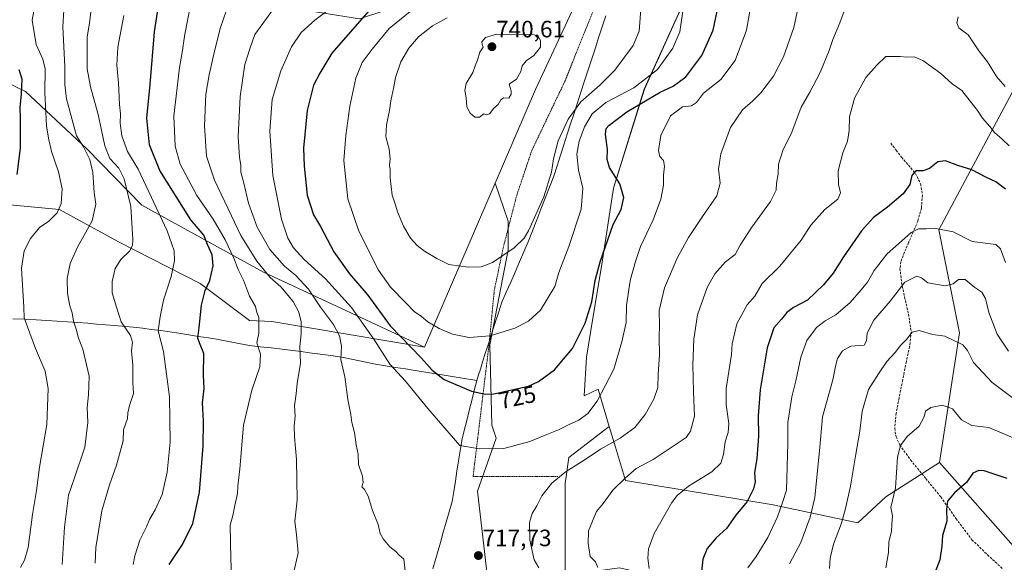
# Model space of a CAD drawing. Units: metres. Extents: x 617281 to 620727, y 4752568 to 4754940.
# Drawn here: x 619873 to 620290, y 4753233 to 4753462 of the extents above; entities that cross this region are included whole.
import ezdxf
from ezdxf.enums import TextEntityAlignment as Align

# ---------------------------------------------------------------- set-up
doc = ezdxf.new("R2010")
doc.units = ezdxf.units.M
doc.header["$MEASUREMENT"] = 0
doc.linetypes.add('TRAZOS', pattern=[0.75, 0.5, -0.25])
doc.linetypes.add('TRAZOSX2', pattern=[1.5, 1, -0.5])
for name, color, linetype, lineweight in [('Alambrada', 19, 'TRAZOS', 0), ('Arbolado forestal CxS', 92, 'Continuous', 0), ('Carátula', 7, 'Continuous', 5), ('Cortafuegos CxS', 92, 'Continuous', 0), ('Curva de nivel maestra', 36, 'Continuous', 30), ('Curva de nivel normal', 36, 'Continuous', 0), ('Entidad de ámbito territorial', 19, 'Continuous', 0), ('Entidad de ámbito territorial CxS', 92, 'Continuous', 0), ('Pastizal CxS', 92, 'Continuous', 0), ('Punto de cota en terreno', 7, 'Continuous', 0), ('Rótulo de curva de nivel directora', 19, 'Continuous', 0), ('Rótulo de punto de cota en terreno', 19, 'Continuous', 0), ('Senda', 19, 'TRAZOSX2', 0)]:
    doc.layers.add(name, color=color, linetype=linetype, lineweight=lineweight)
doc.styles.add('Arial', font='txt', dxfattribs={"height": 0.2})

# ---------------------------------------------------------------- blocks, each defined once
blk = doc.blocks.new('*U150')
at = {"layer": 'Arbolado forestal CxS', "color": 92, "linetype": 'Continuous', "lineweight": 0}
blk.add_polyline3d([(620292.8427, 4753431.6817, 709.6172), (620261.7773, 4753373.6631, 693.9159), (620270.5853, 4753330.2243, 685.6049), (620262.0749, 4753275.4145, 676.4405), (620239.4657, 4753261.0105, 680.0946), (620227.5963, 4753249.9871, 682.4235), (620191.8647, 4753257.5815, 694.9445), (620129.3921, 4753267.8531, 708.8221), (620125.1697, 4753281.9779, 712.3127), (620122.5931, 4753290.5983, 715.629), (620117.8691, 4753306.4021, 719.5738), (620111.9583, 4753303.5659, 720.4842), (620113.0141, 4753319.9241, 722.4583), (620115.6275, 4753336.4727, 723.4755), (620119.1119, 4753357.3759, 723.4666), (620124.3385, 4753391.3437, 725.3942), (620137.4041, 4753433.1501, 725.1907), (620158.3085, 4753479.3115, 727.8285)], dxfattribs=at)
blk = doc.blocks.new('*U166')
at = {"layer": 'Curva de nivel normal', "color": 36, "linetype": 'Continuous', "lineweight": 0}
for points in [[(619891.35, 4753232.34, 685), (619892.44, 4753248.12, 685), (619894.04, 4753261.68, 685), (619896.68, 4753269.01, 685), (619900.96, 4753282.01, 685), (619902.21, 4753292.33, 685), (619901.98, 4753298.62, 685), (619902.54, 4753304, 685), (619902.76, 4753311.96, 685), (619900.12, 4753323.35, 685), (619898.11, 4753328.35, 685), (619897.42, 4753331.36, 685), (619896.27, 4753335.18, 685), (619895.6, 4753338.68, 685), (619894.64, 4753341.62, 685), (619893.65, 4753346.81, 685), (619893.55, 4753353.1, 685), (619894.74, 4753359.55, 685), (619897.87, 4753366.42, 685), (619904.07, 4753377.46, 685), (619905.58, 4753384.48, 685), (619904.97, 4753389.44, 685), (619904.33, 4753397.87, 685), (619903.17, 4753403.34, 685), (619900.46, 4753408.68, 685), (619897.51, 4753413.4, 685), (619893.25, 4753429.05, 685), (619892.53, 4753435.03, 685), (619892.55, 4753442.68, 685), (619891.67, 4753459.45, 685), (619892.54, 4753473.57, 685)], [(620295.06, 4753301.28, 685), (620284.35, 4753309.21, 685), (620276.52, 4753317.74, 685), (620273.91, 4753322.8, 685), (620272.04, 4753325.1, 685), (620264.43, 4753328.78, 685), (620259.34, 4753329.44, 685), (620253.51, 4753331.22, 685), (620250.61, 4753330.49, 685), (620248.23, 4753327.34, 685), (620245.58, 4753324.82, 685), (620243.37, 4753321.84, 685), (620239.91, 4753318.15, 685), (620236.31, 4753312.92, 685), (620232.12, 4753306.34, 685), (620229.44, 4753297.17, 685), (620228.47, 4753288.74, 685), (620226.83, 4753279.01, 685), (620224.55, 4753265.41, 685), (620222.42, 4753256.06, 685), (620220.71, 4753249.9, 685), (620217.4, 4753241.04, 685), (620215.91, 4753235.1, 685), (620215.58, 4753230.66, 685)]]:
    blk.add_polyline3d(points, dxfattribs=at)
blk = doc.blocks.new('*U198')
at = {"layer": 'Curva de nivel normal', "color": 36, "linetype": 'Continuous', "lineweight": 0}
for points in [[(619873.78, 4753231.07, 680), (619875.57, 4753234.2, 680), (619877, 4753239.56, 680), (619878.93, 4753253.52, 680), (619880.57, 4753263.6, 680), (619881.89, 4753273.44, 680), (619884.92, 4753291.58, 680), (619885.54, 4753306.7, 680), (619884.23, 4753313.96, 680), (619880.2, 4753323.56, 680), (619875.36, 4753336.5, 680), (619875.28, 4753341.01, 680), (619874.21, 4753357.51, 680), (619875.37, 4753364.84, 680), (619878, 4753370.02, 680), (619881.79, 4753374.62, 680), (619885.83, 4753377.37, 680), (619889.36, 4753380.89, 680), (619890.97, 4753384.86, 680), (619891.4, 4753390.96, 680), (619889.89, 4753398.12, 680), (619886.92, 4753406.81, 680), (619885.69, 4753412.42, 680), (619884.79, 4753417.67, 680), (619884.11, 4753431.68, 680), (619884.18, 4753441.68, 680), (619883.3, 4753445.76, 680), (619880.39, 4753451.95, 680), (619878.74, 4753462.28, 680), (619882.07, 4753480.63, 680)], [(620294.28, 4753285.44, 680), (620282.98, 4753290.28, 680), (620275.75, 4753291.04, 680), (620271.41, 4753293.55, 680), (620267.6, 4753298.09, 680), (620263.42, 4753299.71, 680), (620258.45, 4753298.67, 680), (620256.16, 4753297.16, 680), (620255.7, 4753294.73, 680), (620253.46, 4753290.86, 680), (620248.48, 4753286.4, 680), (620245.66, 4753282.59, 680), (620244.43, 4753277.7, 680), (620243.56, 4753264.79, 680), (620241.55, 4753256.46, 680), (620242.29, 4753252.93, 680), (620241.92, 4753249.34, 680), (620241.83, 4753246.43, 680), (620240.72, 4753241.87, 680), (620240.54, 4753237.42, 680), (620239.48, 4753230.98, 680)]]:
    blk.add_polyline3d(points, dxfattribs=at)
blk = doc.blocks.new('*U203')
at = {"layer": 'Curva de nivel maestra', "color": 36, "linetype": 'Continuous', "lineweight": 30}
for points in [[(619872.36, 4753397.06, 675), (619873.78, 4753408.23, 675), (619873.81, 4753420.8, 675), (619873.64, 4753425.38, 675), (619874.3, 4753431.16, 675), (619874.49, 4753437.28, 675), (619873.22, 4753441.32, 675)], [(620290.77, 4753268.76, 675), (620281.06, 4753271.99, 675), (620278.81, 4753272.16, 675), (620276.2, 4753271, 675), (620273.49, 4753267.01, 675), (620268.42, 4753262.68, 675), (620265.46, 4753259.1, 675), (620265.06, 4753255.71, 675), (620265.25, 4753250.68, 675), (620263.4, 4753244.6, 675), (620263.15, 4753240.18, 675), (620262.32, 4753234.42, 675), (620259.19, 4753226.33, 675)]]:
    blk.add_polyline3d(points, dxfattribs=at)
blk = doc.blocks.new('5PATER')
at = {"layer": 'Carátula', "linetype": 'Continuous', "lineweight": 5}
h = blk.add_hatch(color=250, dxfattribs=at)
edge = h.paths.add_edge_path()
edge.add_ellipse((0, 0.01), major_axis=(-1.33, -1.34), ratio=0.999422, start_angle=0, end_angle=360)

msp = doc.modelspace()

# ---------------------------------------------------------------- linework, layer by layer
at = {"layer": 'Alambrada', "color": 19, "linetype": 'TRAZOS', "lineweight": 0}
msp.add_polyline3d([(620154.09, 4753562.55, 724.35), (620148.97, 4753529.26, 727.26), (620146.31, 4753523.94, 728.24), (620139.12, 4753512.51, 730.26), (620117.45, 4753470.36, 737.07), (620103.95, 4753436.67, 737.68), (620089.87, 4753407.22, 737.2), (620083.47, 4753388.21, 736.87), (620077.75, 4753366.04, 735.53), (620074.01, 4753348.12, 733.2), (620071.74, 4753324.87, 729.23), (620065.05, 4753269.61, 718.39), (620100.8, 4753269.61, 714.93)], dxfattribs=at)
at = {"layer": 'Arbolado forestal CxS', "color": 92, "linetype": 'Continuous', "lineweight": 0}
for points in [[(619868.1, 4753579.45, 652.13), (619887.82, 4753612.22, 650.71), (619905.77, 4753569.98, 663.79), (619940.4, 4753519.15, 691.46), (619970.94, 4753483.5, 710.38), (619985.21, 4753467.88, 717.3), (620017.08, 4753462.75, 726.61), (620067.61, 4753479.59, 730.81), (620102.75, 4753503.75, 730.14), (620135.36, 4753527.24, 728.31), (620119.44, 4753493.14, 735.63), (620091.36, 4753433, 738.49), (620074.33, 4753393.47, 737.75), (620044.45, 4753324.1, 726.32), (620044.45, 4753324.1, 726.32), (619976.49, 4753355.87, 709.36), (619925.13, 4753384.15, 692.7), (619901.8, 4753407.86, 685.51), (619875.93, 4753432.16, 677.02), (619847.72, 4753445.61, 665.49)], [(620202.3, 4753563.46, 718.56), (620197.5, 4753554.21, 718.16), (620192.28, 4753536.8, 717.79), (620180.95, 4753511.54, 720.44), (620170.5, 4753498.47, 723.68), (620158.31, 4753479.31, 727.83), (620137.4, 4753433.15, 725.19), (620124.34, 4753391.34, 725.39), (620119.11, 4753357.38, 723.47), (620115.63, 4753336.47, 723.48), (620113.01, 4753319.92, 722.46), (620111.96, 4753303.57, 720.48), (620117.87, 4753306.4, 719.57), (620122.59, 4753290.6, 715.63)], [(620135.36, 4753527.24, 728.31), (620119.44, 4753493.14, 735.63), (620091.36, 4753433, 738.49), (620074.33, 4753393.47, 737.75)], [(620044.45, 4753324.1, 726.32), (619976.49, 4753355.87, 709.36), (619925.13, 4753384.15, 692.7), (619901.8, 4753407.86, 685.51), (619875.93, 4753432.16, 677.02), (619847.72, 4753445.61, 665.49), (619814.6, 4753449.44, 657.92), (619789.32, 4753441.98, 655.63)], [(620319.2, 4753211.03, 664.07), (620262.07, 4753275.41, 676.44), (620270.59, 4753330.22, 685.6), (620261.78, 4753373.66, 693.92), (620292.84, 4753431.68, 709.62)], [(620292.84, 4753431.68, 709.62), (620261.78, 4753373.66, 693.92), (620270.59, 4753330.22, 685.6), (620262.07, 4753275.41, 676.44)], [(620292.84, 4753431.68, 709.62), (620261.78, 4753373.66, 693.92), (620270.59, 4753330.22, 685.6), (620262.07, 4753275.41, 676.44)], [(619864.59, 4753384.73, 674.98), (619890.28, 4753382.32, 681.27), (619915.17, 4753368.67, 689.58), (619949.7, 4753351, 700.04), (619970.56, 4753335.36, 704.84), (619980.06, 4753334.97, 706.73), (620044.45, 4753324.1, 726.32), (620074.33, 4753393.47, 737.75), (620079.92, 4753377.41, 736.08), (620079.92, 4753365.22, 734.36), (620072.08, 4753325.15, 728.42), (620072.95, 4753291.18, 721.4), (620074.83, 4753285.75, 720.18), (620066.85, 4753263.31, 718.03), (620070.67, 4753230.55, 717.69)], [(620074.33, 4753393.47, 737.75), (620079.92, 4753377.41, 736.08), (620079.92, 4753365.22, 734.36), (620072.08, 4753325.15, 728.42), (620072.95, 4753291.18, 721.4), (620074.83, 4753285.75, 720.18), (620066.85, 4753263.31, 718.03), (620070.67, 4753230.55, 717.69), (620055.03, 4753197.19, 722.47), (620040.84, 4753142.01, 730.37), (620021.92, 4753096.29, 734.15), (620020.34, 4753060.03, 737.79), (620017.19, 4753039.53, 740.03), (620003.66, 4753014.08, 735.8)], [(620074.33, 4753393.47, 737.75), (620044.45, 4753324.1, 726.32)], [(620074.33, 4753393.47, 737.75), (620044.45, 4753324.1, 726.32)], [(620044.45, 4753324.1, 726.32), (619980.06, 4753334.97, 706.73), (619970.56, 4753335.36, 704.84), (619949.7, 4753351, 700.04), (619915.17, 4753368.67, 689.58), (619890.28, 4753382.32, 681.27), (619864.59, 4753384.73, 674.98)], [(620323.15, 4752999.48, 698.22), (620253.78, 4753038.86, 707.91), (620221.02, 4753057.31, 712.61), (620207.26, 4753079.93, 711.27), (620207.14, 4753119.97, 704.1), (620200.41, 4753140.18, 702.6), (620201.15, 4753168.79, 696.64), (620217.39, 4753218.02, 683.93), (620196.48, 4753214.45, 689.24), (620165.2, 4753222.13, 698.09), (620126.9, 4753230.95, 707.35), (620105.64, 4753228.01, 712.87), (620103.9, 4753227.77, 713.2), (620103.9, 4753242.91, 711.47), (620103.91, 4753266.56, 712.7), (620105.48, 4753277.59, 714.99), (620122.59, 4753290.6, 715.63), (620125.17, 4753281.98, 712.31), (620129.39, 4753267.85, 708.82), (620191.86, 4753257.58, 694.94), (620227.6, 4753249.99, 682.42), (620239.47, 4753261.01, 680.09), (620262.07, 4753275.41, 676.44), (620319.2, 4753211.03, 664.07)], [(620122.59, 4753290.6, 715.63), (620105.48, 4753277.59, 714.99), (620103.91, 4753266.56, 712.7), (620103.9, 4753242.91, 711.47), (620103.9, 4753227.77, 713.2), (620105.64, 4753228.01, 712.87)], [(620122.59, 4753290.6, 715.63), (620125.17, 4753281.98, 712.31), (620129.39, 4753267.85, 708.82), (620191.86, 4753257.58, 694.94), (620227.6, 4753249.99, 682.42), (620239.47, 4753261.01, 680.09), (620262.07, 4753275.41, 676.44)], [(620122.59, 4753290.6, 715.63), (620125.17, 4753281.98, 712.31), (620129.39, 4753267.85, 708.82), (620191.86, 4753257.58, 694.94), (620227.6, 4753249.99, 682.42), (620239.47, 4753261.01, 680.09), (620262.07, 4753275.41, 676.44)], [(620262.07, 4753275.41, 676.44), (620319.2, 4753211.03, 664.07)], [(620262.07, 4753275.41, 676.44), (620319.2, 4753211.03, 664.07)]]:
    msp.add_polyline3d(points, dxfattribs=at)
at = {"layer": 'Cortafuegos CxS', "color": 92, "linetype": 'Continuous', "lineweight": 0}
for points in [[(620202.3, 4753563.46, 718.56), (620197.5, 4753554.21, 718.16), (620192.28, 4753536.8, 717.79), (620180.95, 4753511.54, 720.44), (620170.5, 4753498.47, 723.68), (620158.31, 4753479.31, 727.83), (620137.4, 4753433.15, 725.19), (620124.34, 4753391.34, 725.39), (620119.11, 4753357.38, 723.47), (620115.63, 4753336.47, 723.48), (620113.01, 4753319.92, 722.46), (620111.96, 4753303.57, 720.48), (620117.87, 4753306.4, 719.57), (620122.59, 4753290.6, 715.63)], [(620135.36, 4753527.24, 728.31), (620119.44, 4753493.14, 735.63), (620091.36, 4753433, 738.49), (620074.33, 4753393.47, 737.75)], [(620070.67, 4753230.55, 717.69), (620066.85, 4753263.31, 718.03), (620074.83, 4753285.75, 720.18), (620072.95, 4753291.18, 721.4), (620072.08, 4753325.15, 728.42), (620079.92, 4753365.22, 734.36), (620079.92, 4753377.41, 736.08), (620074.33, 4753393.47, 737.75), (620091.36, 4753433, 738.49), (620119.44, 4753493.14, 735.63)], [(620158.31, 4753479.31, 727.83), (620137.4, 4753433.15, 725.19), (620124.34, 4753391.34, 725.39), (620119.11, 4753357.38, 723.47), (620115.63, 4753336.47, 723.48), (620113.01, 4753319.92, 722.46), (620111.96, 4753303.57, 720.48), (620117.87, 4753306.4, 719.57), (620122.59, 4753290.6, 715.63), (620105.48, 4753277.59, 714.99), (620103.91, 4753266.56, 712.7), (620103.9, 4753242.91, 711.47), (620103.9, 4753227.77, 713.2)], [(620074.33, 4753393.47, 737.75), (620079.92, 4753377.41, 736.08), (620079.92, 4753365.22, 734.36), (620072.08, 4753325.15, 728.42), (620072.95, 4753291.18, 721.4), (620074.83, 4753285.75, 720.18), (620066.85, 4753263.31, 718.03), (620070.67, 4753230.55, 717.69), (620055.03, 4753197.19, 722.47), (620040.84, 4753142.01, 730.37), (620021.92, 4753096.29, 734.15), (620020.34, 4753060.03, 737.79), (620017.19, 4753039.53, 740.03), (620003.66, 4753014.08, 735.8)], [(620122.59, 4753290.6, 715.63), (620105.48, 4753277.59, 714.99), (620103.91, 4753266.56, 712.7), (620103.9, 4753242.91, 711.47), (620103.9, 4753227.77, 713.2), (620105.64, 4753228.01, 712.87)]]:
    msp.add_polyline3d(points, dxfattribs=at)
at = {"layer": 'Curva de nivel maestra', "color": 36, "linetype": 'Continuous', "lineweight": 30}
for points in [[(620022.16, 4753467.38, 725), (620016.01, 4753460.57, 725), (620005.36, 4753448.23, 725), (620000.24, 4753439.83, 725), (619997.62, 4753434.78, 725), (619994.89, 4753424.06, 725), (619993.42, 4753408.13, 725), (619993.71, 4753400.59, 725), (619994.99, 4753388.33, 725), (619997.62, 4753380.04, 725), (620000.51, 4753375.07, 725), (620006.26, 4753364.36, 725), (620012.85, 4753355.1, 725), (620020.51, 4753346.13, 725), (620030.06, 4753333.17, 725), (620043.23, 4753319.46, 725), (620047.75, 4753314.44, 725), (620052.88, 4753310.55, 725), (620064.32, 4753305.56, 725), (620070.32, 4753304.33, 725)], [(619936.67, 4753232.45, 700), (619942.32, 4753240.78, 700), (619946.68, 4753249.68, 700), (619949.46, 4753263.01, 700), (619951.02, 4753282.34, 700), (619951.11, 4753293.01, 700), (619950.69, 4753300.68, 700), (619951.4, 4753306.68, 700), (619951.11, 4753312.34, 700), (619951.25, 4753321.55, 700), (619949.43, 4753325.97, 700), (619948.72, 4753328.03, 700), (619949.32, 4753332.46, 700), (619950.28, 4753341.93, 700), (619951.84, 4753348.12, 700), (619953.75, 4753352.36, 700), (619955.21, 4753358.45, 700), (619954.76, 4753363.14, 700), (619952.87, 4753367.54, 700), (619951.34, 4753371.5, 700), (619945.78, 4753377.86, 700), (619932.66, 4753398.69, 700), (619928.31, 4753409.55, 700), (619927.15, 4753420.82, 700), (619928.57, 4753435, 700), (619930.43, 4753457.34, 700), (619931.66, 4753465.59, 700)], [(620070.32, 4753304.33, 725), (620073.78, 4753304.49, 725), (620088.45, 4753307.64, 725), (620092.7, 4753309.62, 725), (620099.38, 4753314.57, 725), (620107.04, 4753323.57, 725), (620112.47, 4753334.34, 725), (620115.17, 4753343.34, 725), (620116.65, 4753352.34, 725), (620118.78, 4753360.23, 725), (620124.25, 4753375.9, 725), (620127.56, 4753382.34, 725), (620128.72, 4753387.3, 725), (620127, 4753393.16, 725), (620122.74, 4753399.96, 725), (620121.67, 4753403.34, 725), (620121.8, 4753407.68, 725), (620120.93, 4753414.01, 725), (620121.33, 4753416.54, 725), (620122.45, 4753417.79, 725), (620130, 4753423.48, 725), (620144.11, 4753431.84, 725), (620149.54, 4753434.38, 725), (620154.88, 4753438.23, 725), (620161.64, 4753447.34, 725), (620166.44, 4753458.01, 725), (620168.13, 4753466.01, 725)], [(620289.95, 4753390.9, 700), (620285.88, 4753394.02, 700), (620281.67, 4753395.89, 700), (620275.84, 4753399.03, 700), (620269.84, 4753400.8, 700), (620264.67, 4753402.81, 700), (620261.48, 4753402.4, 700), (620257.94, 4753399.58, 700), (620255.06, 4753398.66, 700), (620252.11, 4753398.64, 700), (620250.48, 4753396.64, 700), (620249.54, 4753392.86, 700), (620246.78, 4753388.85, 700), (620240.15, 4753383.21, 700), (620234.3, 4753378.96, 700), (620229.12, 4753373.34, 700), (620221.49, 4753362.34, 700), (620217.14, 4753355.38, 700), (620213.07, 4753350.48, 700), (620206.35, 4753344.02, 700), (620200.47, 4753340.9, 700), (620197.65, 4753338.84, 700), (620195.41, 4753336.05, 700), (620192.07, 4753332.29, 700), (620189.27, 4753323.9, 700), (620186.32, 4753306.08, 700), (620185.49, 4753295.12, 700), (620185.7, 4753286.56, 700), (620184.98, 4753277.19, 700), (620184, 4753271.13, 700), (620184.2, 4753267.32, 700), (620183.6, 4753264.34, 700), (620180.82, 4753259.06, 700), (620176.1, 4753253.23, 700), (620172.07, 4753247.57, 700), (620167.8, 4753243.69, 700), (620163.92, 4753239.18, 700), (620162.18, 4753234.68, 700), (620161.6, 4753229.34, 700)]]:
    msp.add_polyline3d(points, dxfattribs=at)
at = {"layer": 'Curva de nivel normal', "color": 36, "linetype": 'Continuous', "lineweight": 0}
for points in [[(620059.46, 4753282.69, 720), (620067.71, 4753281.26, 720), (620077.97, 4753281.43, 720), (620088.98, 4753284.3, 720), (620096.15, 4753287.36, 720), (620101.16, 4753289.24, 720), (620105.68, 4753291.45, 720), (620109.78, 4753293.31, 720), (620113.52, 4753296.15, 720), (620117.43, 4753301.33, 720), (620124.52, 4753314.81, 720), (620127.85, 4753326.46, 720), (620129.67, 4753334.61, 720), (620129.84, 4753341.76, 720), (620131.41, 4753352.28, 720), (620133.73, 4753360.34, 720), (620135.76, 4753366.64, 720), (620141.09, 4753377.86, 720), (620144.43, 4753386.64, 720), (620145.54, 4753392.6, 720), (620145.54, 4753396.72, 720), (620145.93, 4753400.6, 720), (620145.5, 4753402.95, 720), (620144.01, 4753404.66, 720), (620143.36, 4753407.22, 720), (620144.35, 4753413.58, 720), (620148.39, 4753421.89, 720), (620153.52, 4753425.64, 720), (620157.39, 4753426, 720), (620159.46, 4753427.45, 720), (620162.43, 4753431.34, 720), (620169.74, 4753437.24, 720), (620175.75, 4753445.24, 720), (620180.63, 4753457.93, 720), (620183.8, 4753476.49, 720)], [(619905.37, 4753232.95, 690), (619905.65, 4753239.55, 690), (619908.19, 4753255.01, 690), (619911.41, 4753266.01, 690), (619914.42, 4753274.34, 690), (619917.21, 4753284.68, 690), (619917.32, 4753289.32, 690), (619919.02, 4753294.11, 690), (619919.18, 4753296.46, 690), (619919.84, 4753299.55, 690), (619921.53, 4753304.54, 690), (619921.26, 4753309.12, 690), (619921.24, 4753316.54, 690), (619920.69, 4753322.6, 690), (619921.1, 4753326.24, 690), (619920.24, 4753329.15, 690), (619916.41, 4753334.9, 690), (619914.31, 4753341.08, 690), (619912.61, 4753347.05, 690), (619912.56, 4753351.92, 690), (619913.88, 4753357.31, 690), (619916.22, 4753361.18, 690), (619919.86, 4753364.69, 690), (619921.13, 4753367.08, 690), (619921.34, 4753369.55, 690), (619920.48, 4753383.5, 690), (619917.58, 4753395.25, 690), (619915.34, 4753399.67, 690), (619911.61, 4753403.84, 690), (619909.42, 4753409.15, 690), (619906.58, 4753422.33, 690), (619903.32, 4753434.01, 690), (619902.01, 4753441.68, 690), (619902.02, 4753455.24, 690), (619903, 4753460.93, 690), (619903.92, 4753469.24, 690)], [(619945.63, 4753468.58, 705), (619943.24, 4753456.3, 705), (619942.05, 4753447.77, 705), (619940.96, 4753442.2, 705), (619938.53, 4753421.68, 705), (619939.13, 4753409.01, 705), (619941.25, 4753401.48, 705), (619948.34, 4753388.18, 705), (619955.2, 4753378.16, 705), (619960.24, 4753369.48, 705), (619964, 4753361.74, 705), (619965.84, 4753356.94, 705), (619968, 4753352.46, 705), (619970.58, 4753345.71, 705), (619973.16, 4753341.28, 705), (619973.71, 4753338.78, 705), (619974.47, 4753336.72, 705), (619974.48, 4753330.04, 705), (619973.69, 4753325.94, 705), (619975.2, 4753321.18, 705), (619974.98, 4753315.89, 705), (619971.51, 4753306.07, 705), (619968.08, 4753291.3, 705), (619966.49, 4753272.77, 705), (619965.68, 4753265.46, 705), (619965.48, 4753262.34, 705), (619964.36, 4753257.36, 705), (619963.59, 4753253.07, 705), (619962.38, 4753249.02, 705), (619962.67, 4753234.6, 705), (619962.91, 4753228.36, 705)], [(620006.11, 4753468.13, 720), (619998.17, 4753462.17, 720), (619992.45, 4753456.98, 720), (619988.31, 4753450.93, 720), (619983.82, 4753440.9, 720), (619980.17, 4753428.78, 720), (619979.16, 4753415.34, 720), (619980.46, 4753396.68, 720), (619984.04, 4753378.18, 720), (619986.74, 4753370.19, 720), (619989.18, 4753366.07, 720), (619993.63, 4753361.19, 720), (620002.75, 4753352.98, 720), (620013.72, 4753340.95, 720), (620023.09, 4753327.49, 720), (620029.81, 4753317.01, 720), (620036.52, 4753309.74, 720), (620045.92, 4753298.27, 720), (620059.46, 4753282.69, 720)], [(620062.94, 4753357.92, 735), (620068.41, 4753358.03, 735), (620073.27, 4753359.89, 735), (620082.47, 4753366.09, 735), (620086.66, 4753370.23, 735), (620088.52, 4753373.28, 735), (620094.88, 4753387.61, 735), (620098.16, 4753397.99, 735), (620098.98, 4753403.68, 735), (620100.95, 4753411.34, 735), (620105.23, 4753420.44, 735), (620110.59, 4753427.74, 735), (620118.57, 4753434.78, 735), (620124.87, 4753441.18, 735), (620132.64, 4753451.46, 735), (620135.21, 4753457.63, 735), (620136.12, 4753468.69, 735)], [(620063.39, 4753328.29, 730), (620072.32, 4753328.88, 730), (620082.72, 4753332.14, 730), (620088.48, 4753335.15, 730), (620093.57, 4753339.74, 730), (620099.59, 4753349.8, 730), (620101.3, 4753355.71, 730), (620105.45, 4753366.62, 730), (620110.66, 4753382.43, 730), (620111.36, 4753391.28, 730), (620109.53, 4753398.83, 730), (620108.93, 4753405.64, 730), (620109.82, 4753411.2, 730), (620112.15, 4753417.16, 730), (620115.42, 4753422.72, 730), (620121.08, 4753427.43, 730), (620132.98, 4753433.69, 730), (620142.92, 4753441.43, 730), (620149.47, 4753450.34, 730), (620152.45, 4753457.34, 730), (620154.09, 4753469.01, 730)], [(619917.44, 4753464.18, 695), (619914.98, 4753450.76, 695), (619914.46, 4753443.25, 695), (619915.18, 4753435.77, 695), (619915.66, 4753426.6, 695), (619916.05, 4753422.68, 695), (619915.96, 4753418.76, 695), (619916.56, 4753413.36, 695), (619918.96, 4753406.76, 695), (619923.5, 4753399.34, 695), (619935.72, 4753373.21, 695), (619938.77, 4753364.78, 695), (619938.93, 4753360.56, 695), (619937.43, 4753354.01, 695), (619934.23, 4753344.01, 695), (619932.78, 4753337.01, 695), (619932.05, 4753331.01, 695), (619934.3, 4753322.34, 695), (619936.77, 4753303.26, 695), (619937.06, 4753284.02, 695), (619935.82, 4753271.34, 695), (619933.62, 4753262.01, 695), (619930.69, 4753255.46, 695), (619928.36, 4753251.46, 695), (619927.09, 4753248.29, 695), (619924.18, 4753242.66, 695), (619922.08, 4753236.01, 695), (619921.4, 4753232.34, 695)], [(619960.87, 4753466.45, 710), (619958.36, 4753459.1, 710), (619955.74, 4753449.12, 710), (619953.58, 4753439.18, 710), (619952.14, 4753431.01, 710), (619951.52, 4753417.58, 710), (619952.4, 4753404.8, 710), (619955.76, 4753394.68, 710), (619962.99, 4753379.66, 710), (619966.9, 4753371.34, 710), (619973.64, 4753360.54, 710), (619979.37, 4753353.6, 710), (619983.77, 4753349.62, 710), (619989, 4753343.39, 710), (619991.44, 4753338.96, 710), (619992.34, 4753334.8, 710), (619992.34, 4753329.79, 710), (619991.82, 4753324.39, 710), (619992.17, 4753317.4, 710), (619990.73, 4753308.83, 710), (619990.29, 4753304.42, 710), (619989.62, 4753299.34, 710), (619989.9, 4753295.01, 710), (619989.51, 4753291.01, 710), (619989.58, 4753286.34, 710), (619990.46, 4753276.68, 710), (619990.72, 4753259.6, 710), (619989.76, 4753250.69, 710), (619990.42, 4753244.93, 710), (619991.16, 4753237.34, 710), (619988.27, 4753224.99, 710)], [(619979.98, 4753466.01, 715), (619972.84, 4753456.21, 715), (619970.67, 4753450.16, 715), (619968.63, 4753443.55, 715), (619966.58, 4753429.97, 715), (619965.82, 4753412.96, 715), (619966.34, 4753404.34, 715), (619966.94, 4753400.92, 715), (619966.98, 4753397.98, 715), (619968.05, 4753393.92, 715), (619970.17, 4753384.97, 715), (619973.76, 4753374.76, 715), (619979.21, 4753365.38, 715), (619985.34, 4753358.4, 715), (619990.18, 4753354.44, 715), (619995.57, 4753348.7, 715), (620000.64, 4753341.02, 715), (620006.02, 4753333.68, 715), (620008.62, 4753329, 715), (620009.38, 4753324.64, 715), (620009.16, 4753318.89, 715), (620010.82, 4753311.6, 715), (620012.16, 4753302.08, 715), (620013.39, 4753295.69, 715), (620013.84, 4753292.42, 715), (620014.87, 4753288.1, 715), (620015.58, 4753282.96, 715), (620016.49, 4753278.94, 715), (620016.63, 4753274.68, 715), (620018.38, 4753269.68, 715), (620018.63, 4753266.99, 715), (620018.09, 4753265.15, 715), (620019.13, 4753264.03, 715), (620020.76, 4753261.26, 715), (620022.48, 4753255.18, 715), (620024.95, 4753249.34, 715), (620025.85, 4753245.47, 715), (620027, 4753243.24, 715), (620029.91, 4753239.8, 715), (620032.34, 4753237.9, 715), (620033.66, 4753236.55, 715), (620035.85, 4753234.64, 715), (620036.35, 4753229.77, 715)], [(620039.16, 4753466.42, 730), (620029.53, 4753458.68, 730), (620022.45, 4753449.93, 730), (620018.11, 4753444.37, 730), (620015.48, 4753437.76, 730), (620012.96, 4753425.88, 730), (620011.31, 4753413.52, 730), (620010.46, 4753402.94, 730), (620012.14, 4753386.73, 730), (620016.74, 4753373.14, 730), (620025.1, 4753356.7, 730), (620030.1, 4753349.5, 730), (620036.69, 4753342.92, 730), (620040.19, 4753339.28, 730), (620043.29, 4753337.04, 730), (620045.91, 4753334.82, 730), (620050.7, 4753332.01, 730), (620056.39, 4753329.62, 730), (620063.39, 4753328.29, 730)], [(620054.09, 4753463.24, 735), (620047.84, 4753459.82, 735), (620042.05, 4753455.13, 735), (620037.88, 4753450.42, 735), (620034.54, 4753444.61, 735), (620032.2, 4753438.01, 735), (620031.49, 4753434.04, 735), (620030.28, 4753428.12, 735), (620029.75, 4753424.11, 735), (620028.46, 4753417.97, 735), (620028.24, 4753412.9, 735), (620029.52, 4753407.82, 735), (620030, 4753403.66, 735), (620029.79, 4753401.02, 735), (620030, 4753399.22, 735), (620029.95, 4753395.68, 735), (620030.86, 4753388.39, 735), (620032.03, 4753385.08, 735), (620033.1, 4753381.33, 735), (620035.64, 4753375.2, 735), (620038.62, 4753370.24, 735), (620041.41, 4753367.15, 735), (620044.48, 4753364.72, 735), (620049.78, 4753361.62, 735), (620054.86, 4753359.04, 735), (620062.94, 4753357.92, 735)], [(620092.78, 4753231.01, 715), (620090.88, 4753234.34, 715), (620088.98, 4753242.68, 715), (620088.83, 4753250.15, 715), (620089.99, 4753253.9, 715), (620092.01, 4753257.15, 715), (620094.14, 4753261.34, 715), (620098.26, 4753266.68, 715), (620103.98, 4753271.34, 715), (620112.41, 4753276.68, 715), (620118.88, 4753281.13, 715), (620127.16, 4753285.68, 715), (620133.45, 4753290.23, 715), (620137.78, 4753295.7, 715), (620141.38, 4753302.15, 715), (620143.04, 4753307.15, 715), (620143.22, 4753312.82, 715), (620143.75, 4753320.88, 715), (620143.67, 4753328.38, 715), (620143.8, 4753333.5, 715), (620143.67, 4753339.59, 715), (620145.86, 4753349.18, 715), (620151.32, 4753361.72, 715), (620156.11, 4753370.41, 715), (620162, 4753379.38, 715), (620168.01, 4753388.06, 715), (620169.45, 4753393.46, 715), (620168.78, 4753399.35, 715), (620169.74, 4753405.79, 715), (620173.84, 4753416.84, 715), (620178.87, 4753424.39, 715), (620183.3, 4753428.15, 715), (620186.58, 4753431.54, 715), (620191.98, 4753438.59, 715), (620196.24, 4753446.68, 715), (620200.59, 4753459.12, 715), (620202.03, 4753465.79, 715)], [(620117.76, 4753231.18, 710), (620116.74, 4753233.52, 710), (620114.49, 4753235.72, 710), (620113.62, 4753241.2, 710), (620113.79, 4753246.68, 710), (620117.26, 4753254.74, 710), (620119.98, 4753258.12, 710), (620124.11, 4753263.85, 710), (620129.33, 4753268.92, 710), (620133.98, 4753272.94, 710), (620141.2, 4753276.68, 710), (620155.06, 4753286.01, 710), (620156.85, 4753288.64, 710), (620158.66, 4753295.04, 710), (620158.2, 4753305.48, 710), (620157.89, 4753316.76, 710), (620158.33, 4753327.57, 710), (620159.84, 4753337.78, 710), (620163.98, 4753349.34, 710), (620167.19, 4753355.06, 710), (620171.75, 4753360.22, 710), (620175.85, 4753363.24, 710), (620177.94, 4753367.18, 710), (620182.78, 4753374.84, 710), (620190.66, 4753385.68, 710), (620193.08, 4753390.46, 710), (620193.19, 4753393.35, 710), (620193.93, 4753397.32, 710), (620194.1, 4753401.42, 710), (620195.98, 4753407.15, 710), (620199.75, 4753414.92, 710), (620203.68, 4753425.49, 710), (620207.38, 4753431.8, 710), (620211.76, 4753440.16, 710), (620215.56, 4753449.46, 710), (620217.08, 4753454.11, 710), (620219.94, 4753461.08, 710), (620222.25, 4753467.11, 710)], [(620269.96, 4753463.63, 710), (620269.4, 4753461.06, 710), (620270.32, 4753458.99, 710), (620274.17, 4753456.07, 710), (620278.77, 4753449.33, 710), (620282.44, 4753444.67, 710), (620286.22, 4753438.45, 710), (620289.88, 4753434.24, 710)], [(620065.76, 4753421.21, 740), (620067.78, 4753421.29, 740), (620069.63, 4753422.74, 740), (620070.83, 4753422.3, 740), (620071.96, 4753422.66, 740), (620073.78, 4753425.07, 740), (620075.63, 4753426.56, 740), (620076.83, 4753428.64, 740), (620077.9, 4753429.36, 740), (620080.2, 4753429.28, 740), (620081.08, 4753430.91, 740), (620081.13, 4753432.44, 740), (620080.36, 4753435.19, 740), (620083.33, 4753437.29, 740), (620085.22, 4753440.48, 740), (620085.85, 4753442.96, 740), (620087.44, 4753445.01, 740), (620090.73, 4753447.34, 740), (620093.46, 4753450.88, 740), (620093.46, 4753453.57, 740), (620092.37, 4753455.6, 740), (620089.68, 4753456.35, 740), (620083.96, 4753456.16, 740), (620074.89, 4753456.29, 740), (620070.25, 4753454.92, 740), (620068.8, 4753453.14, 740), (620068.84, 4753451.93, 740), (620069.27, 4753450.82, 740), (620067.96, 4753448.68, 740), (620066.91, 4753445.33, 740), (620065.9, 4753442.93, 740), (620064.95, 4753440.18, 740), (620062.19, 4753435.42, 740), (620061.56, 4753432.46, 740), (620062.18, 4753429.41, 740), (620062.45, 4753425.68, 740), (620063.78, 4753422.99, 740), (620065.76, 4753421.21, 740)], [(620139.42, 4753230.68, 705), (620138.83, 4753235.01, 705), (620139.11, 4753239.06, 705), (620141.53, 4753245.52, 705), (620149, 4753258.59, 705), (620151.27, 4753261.57, 705), (620156.13, 4753265.51, 705), (620165.95, 4753271.48, 705), (620169.66, 4753275.15, 705), (620170.9, 4753278.81, 705), (620171.61, 4753284.17, 705), (620172.87, 4753288.1, 705), (620173.09, 4753291.99, 705), (620171.94, 4753299.84, 705), (620171.98, 4753306.78, 705), (620174.28, 4753321.01, 705), (620174.52, 4753325.5, 705), (620176.49, 4753333.95, 705), (620180.9, 4753342.01, 705), (620184.03, 4753345.68, 705), (620187.26, 4753351.01, 705), (620194.69, 4753358.34, 705), (620203.63, 4753369.34, 705), (620207.8, 4753375.67, 705), (620213.71, 4753382.3, 705), (620219.18, 4753386.67, 705), (620220.24, 4753389.27, 705), (620219.45, 4753392.9, 705), (620219.28, 4753398.6, 705), (620221.21, 4753406.18, 705), (620223.24, 4753411.07, 705), (620223.95, 4753415.57, 705), (620224.08, 4753421.4, 705), (620226.18, 4753429.34, 705), (620230.99, 4753438.01, 705), (620235.6, 4753443.16, 705), (620239.43, 4753446.86, 705), (620245.45, 4753446.9, 705), (620248.11, 4753446.63, 705), (620251.45, 4753446.8, 705), (620255.11, 4753445.26, 705), (620262.71, 4753439.72, 705), (620267.51, 4753435.39, 705), (620271.56, 4753432.53, 705), (620278.15, 4753424.05, 705), (620280.26, 4753420.82, 705), (620283.34, 4753417.38, 705), (620285.36, 4753414.86, 705), (620288.64, 4753412.02, 705), (620291.62, 4753409.18, 705)], [(620181.2, 4753231.01, 695), (620184.71, 4753235.8, 695), (620189.62, 4753243.84, 695), (620193.72, 4753252.56, 695), (620195.88, 4753259.06, 695), (620197.54, 4753263.72, 695), (620198.04, 4753283.63, 695), (620198, 4753292.34, 695), (620199.68, 4753303.24, 695), (620201.36, 4753309.94, 695), (620203.55, 4753319.91, 695), (620206.06, 4753327.01, 695), (620210.14, 4753332.42, 695), (620213.87, 4753335.34, 695), (620218.25, 4753337.76, 695), (620224.4, 4753343.01, 695), (620229.01, 4753348.38, 695), (620231.71, 4753351.66, 695), (620234.45, 4753356.55, 695), (620239.88, 4753363.49, 695), (620250.17, 4753372.57, 695), (620253.28, 4753374.08, 695), (620256.61, 4753374.1, 695), (620260.6, 4753374.32, 695), (620267.91, 4753372.88, 695), (620275.95, 4753368.84, 695), (620285.9, 4753367.56, 695), (620287.95, 4753365.66, 695), (620290.05, 4753359.9, 695)], [(620291.33, 4753322.46, 690), (620286.46, 4753329.65, 690), (620282.94, 4753338.8, 690), (620281.62, 4753344.76, 690), (620280.03, 4753347.32, 690), (620277.11, 4753349.34, 690), (620272.96, 4753352.8, 690), (620270.1, 4753352.74, 690), (620267.83, 4753350.87, 690), (620264.45, 4753350.1, 690), (620257.24, 4753351.26, 690), (620254.55, 4753353.45, 690), (620252.55, 4753354.16, 690), (620247.5, 4753351.67, 690), (620241.34, 4753343.64, 690), (620234.4, 4753335.59, 690), (620231.5, 4753330.1, 690), (620231.26, 4753326.87, 690), (620230.3, 4753325.01, 690), (620224.59, 4753324.54, 690), (620221.08, 4753322.68, 690), (620219.08, 4753319.34, 690), (620218.25, 4753316.68, 690), (620217.02, 4753310.34, 690), (620212.7, 4753294.68, 690), (620211.58, 4753282.01, 690), (620209.4, 4753260.68, 690), (620207.46, 4753252.34, 690), (620203.52, 4753241.68, 690), (620198.77, 4753232.68, 690)]]:
    msp.add_polyline3d(points, dxfattribs=at)
at = {"layer": 'Entidad de ámbito territorial', "color": 19, "linetype": 'Continuous', "lineweight": 0}
for points in [[(620121.12, 4753463.99, 737.07), (620119.6, 4753459.36, 737.68), (620118.08, 4753454.73, 737.88), (620116.57, 4753450.11, 737.69), (620115.05, 4753445.48, 737.33), (620113.53, 4753440.85, 736.91), (620112.01, 4753436.22, 736.45), (620110.58, 4753431.79, 735.53), (620109.14, 4753427.36, 734.55), (620107.71, 4753422.93, 733.89), (620106.27, 4753418.5, 733.56), (620104.84, 4753414.07, 732.82), (620103.4, 4753409.64, 733.01), (620101.97, 4753405.21, 733.65), (620100.53, 4753400.78, 734.15), (620099.1, 4753396.35, 734.41), (620097.3, 4753391.73, 734.57), (620095.51, 4753387.11, 734.69), (620093.71, 4753382.48, 734.82), (620091.92, 4753377.86, 734.7), (620090.12, 4753373.24, 734.7), (620088.33, 4753368.62, 734.58), (620086.48, 4753364.38, 734.29), (620084.63, 4753360.14, 733.89), (620082.79, 4753355.89, 733.43), (620080.94, 4753351.65, 733.02), (620079.09, 4753347.41, 732.67), (620077.24, 4753343.17, 732.2), (620075.77, 4753338.66, 731.38), (620074.3, 4753334.15, 730.79), (620072.84, 4753329.63, 730.06), (620071.37, 4753325.12, 729.29), (620069.9, 4753320.61, 728.23), (620069, 4753317.77, 727.53), (620068.11, 4753314.93, 726.98), (620067.35, 4753312.52, 726.51), (620066.59, 4753310.1, 726)], [(619957.41, 4753327.39, 701.93), (619953.23, 4753328.05, 700.91), (619949.05, 4753328.72, 699.87), (619944.88, 4753329.38, 698.74), (619940.7, 4753330.05, 697.59), (619936.88, 4753330.6, 696.42), (619933.05, 4753331.14, 695.05), (619929.22, 4753331.69, 693.82), (619925.4, 4753332.23, 692.61), (619923, 4753332.44, 691.7), (619918.27, 4753332.85, 690.19), (619913.54, 4753333.26, 688.85), (619909.77, 4753333.58, 687.78), (619905.99, 4753333.91, 686.81), (619902.22, 4753334.23, 686.05), (619897.94, 4753334.53, 685.13), (619893.65, 4753334.84, 684.4), (619889.37, 4753335.14, 683.69), (619884.92, 4753335.45, 682.69), (619880.46, 4753335.76, 681.34), (619875.55, 4753335.95, 679.83), (619870.64, 4753336.14, 678.34)], [(619957.41, 4753327.39, 701.93), (619953.23, 4753328.05, 700.91), (619949.05, 4753328.72, 699.87), (619944.88, 4753329.38, 698.74), (619940.7, 4753330.05, 697.59), (619936.88, 4753330.6, 696.42), (619933.05, 4753331.14, 695.05), (619929.22, 4753331.69, 693.82), (619925.4, 4753332.23, 692.61), (619923, 4753332.44, 691.7), (619918.27, 4753332.85, 690.19), (619913.54, 4753333.26, 688.85), (619909.77, 4753333.58, 687.78), (619905.99, 4753333.91, 686.81), (619902.22, 4753334.23, 686.05), (619897.94, 4753334.53, 685.13), (619893.65, 4753334.84, 684.4), (619889.37, 4753335.14, 683.69), (619884.92, 4753335.45, 682.69), (619880.46, 4753335.76, 681.34), (619875.55, 4753335.95, 679.83), (619870.64, 4753336.14, 678.34)], [(619957.41, 4753327.39, 701.93), (619961.72, 4753326.57, 702.96), (619966.13, 4753325.73, 703.78), (619970.55, 4753324.89, 704.49), (619975.14, 4753324.36, 704.97), (619979.72, 4753323.84, 705.86), (619984.31, 4753323.31, 706.9), (619988.9, 4753322.78, 708.49), (619992.38, 4753322.3, 709.99), (619995.86, 4753321.83, 711.27), (620000.42, 4753321.21, 712.69), (620004.99, 4753320.58, 713.87), (620009.55, 4753319.96, 715.01), (620014.32, 4753318.97, 716.17), (620019.09, 4753317.97, 717.19), (620023.86, 4753316.98, 718.13), (620028.05, 4753316.3, 719.1), (620032.25, 4753315.63, 720.25), (620036.44, 4753314.96, 721.72), (620040.63, 4753314.28, 723.02), (620044.96, 4753313.58, 724), (620049.28, 4753312.89, 724.74), (620053.61, 4753312.19, 725.33), (620057.94, 4753311.49, 725.68), (620062.26, 4753310.8, 725.82), (620066.59, 4753310.1, 726)], [(619957.41, 4753327.39, 701.93), (619961.72, 4753326.57, 702.96), (619966.13, 4753325.73, 703.78), (619970.55, 4753324.89, 704.49), (619975.14, 4753324.36, 704.97), (619979.72, 4753323.84, 705.86), (619984.31, 4753323.31, 706.9), (619988.9, 4753322.78, 708.49), (619992.38, 4753322.3, 709.99), (619995.86, 4753321.83, 711.27), (620000.42, 4753321.21, 712.69), (620004.99, 4753320.58, 713.87), (620009.55, 4753319.96, 715.01), (620014.32, 4753318.97, 716.17), (620019.09, 4753317.97, 717.19), (620023.86, 4753316.98, 718.13), (620028.05, 4753316.3, 719.1), (620032.25, 4753315.63, 720.25), (620036.44, 4753314.96, 721.72), (620040.63, 4753314.28, 723.02), (620044.96, 4753313.58, 724), (620049.28, 4753312.89, 724.74), (620053.61, 4753312.19, 725.33), (620057.94, 4753311.49, 725.68), (620062.26, 4753310.8, 725.82), (620066.59, 4753310.1, 726)], [(620066.59, 4753310.1, 726), (620065.53, 4753305.87, 725.1), (620064.47, 4753301.64, 724.18), (620063.41, 4753297.41, 723.3), (620062.34, 4753293.19, 722.57), (620061.28, 4753288.96, 721.71), (620060.22, 4753284.73, 720.34), (620059.55, 4753280.44, 719.02), (620058.89, 4753276.15, 718.02), (620058.22, 4753271.86, 717.39), (620057.56, 4753267.56, 717.1), (620056.89, 4753263.27, 716.83), (620056.23, 4753258.98, 716.85), (620054.98, 4753254.65, 716.78), (620053.72, 4753250.32, 716.64), (620052.47, 4753245.99, 716.83), (620051.21, 4753241.66, 717.11), (620049.96, 4753237.33, 717.17), (620048.98, 4753233.94, 717.37), (620047.99, 4753230.54, 717.46)]]:
    msp.add_polyline3d(points, dxfattribs=at)
at = {"layer": 'Entidad de ámbito territorial CxS', "color": 92, "linetype": 'Continuous', "lineweight": 0}
for points in [[(620121.12, 4753463.99, 737.07), (620119.6, 4753459.36, 737.68), (620118.08, 4753454.73, 737.88), (620116.57, 4753450.11, 737.69), (620115.05, 4753445.48, 737.33), (620113.53, 4753440.85, 736.91), (620112.01, 4753436.22, 736.45), (620110.58, 4753431.79, 735.53), (620109.14, 4753427.36, 734.55), (620107.71, 4753422.93, 733.89), (620106.27, 4753418.5, 733.56), (620104.84, 4753414.07, 732.82), (620103.4, 4753409.64, 733.01), (620101.97, 4753405.21, 733.65), (620100.53, 4753400.78, 734.15), (620099.1, 4753396.35, 734.41), (620097.3, 4753391.73, 734.57), (620095.51, 4753387.11, 734.69), (620093.71, 4753382.48, 734.82), (620091.92, 4753377.86, 734.7), (620090.12, 4753373.24, 734.7), (620088.33, 4753368.62, 734.58), (620086.48, 4753364.38, 734.29), (620084.63, 4753360.14, 733.89), (620082.79, 4753355.89, 733.43), (620080.94, 4753351.65, 733.02), (620079.09, 4753347.41, 732.67), (620077.24, 4753343.17, 732.2), (620075.77, 4753338.66, 731.38), (620074.3, 4753334.15, 730.79), (620072.84, 4753329.63, 730.06), (620071.37, 4753325.12, 729.29), (620069.9, 4753320.61, 728.23), (620069, 4753317.77, 727.53), (620068.11, 4753314.93, 726.98), (620067.35, 4753312.52, 726.51), (620066.59, 4753310.1, 726), (620062.26, 4753310.8, 725.82), (620057.94, 4753311.49, 725.68), (620053.61, 4753312.19, 725.33), (620049.28, 4753312.89, 724.74), (620044.96, 4753313.58, 724), (620040.63, 4753314.28, 723.02), (620036.44, 4753314.96, 721.72), (620032.25, 4753315.63, 720.25), (620028.05, 4753316.3, 719.1), (620023.86, 4753316.98, 718.13), (620019.09, 4753317.97, 717.19), (620014.32, 4753318.97, 716.17), (620009.55, 4753319.96, 715.01), (620004.99, 4753320.58, 713.87), (620000.42, 4753321.21, 712.69), (619995.86, 4753321.83, 711.27), (619992.38, 4753322.3, 709.99), (619988.9, 4753322.78, 708.49), (619984.31, 4753323.31, 706.9), (619979.72, 4753323.84, 705.86), (619975.14, 4753324.36, 704.97), (619970.55, 4753324.89, 704.49), (619966.13, 4753325.73, 703.78), (619961.72, 4753326.57, 702.96), (619957.41, 4753327.39, 701.93), (619953.23, 4753328.05, 700.91), (619949.05, 4753328.72, 699.87), (619944.88, 4753329.38, 698.74), (619940.7, 4753330.05, 697.59), (619936.88, 4753330.6, 696.42), (619933.05, 4753331.14, 695.05), (619929.22, 4753331.69, 693.82), (619925.4, 4753332.23, 692.61), (619923, 4753332.44, 691.7), (619918.27, 4753332.85, 690.19), (619913.54, 4753333.26, 688.85), (619909.77, 4753333.58, 687.78), (619905.99, 4753333.91, 686.81), (619902.22, 4753334.23, 686.05), (619897.94, 4753334.53, 685.13), (619893.65, 4753334.84, 684.4), (619889.37, 4753335.14, 683.69), (619884.92, 4753335.45, 682.69), (619880.46, 4753335.76, 681.34), (619875.55, 4753335.95, 679.83), (619870.64, 4753336.14, 678.34)], [(619870.64, 4753336.14, 678.34), (619875.55, 4753335.95, 679.83), (619880.46, 4753335.76, 681.34), (619884.92, 4753335.45, 682.69), (619889.37, 4753335.14, 683.69), (619893.65, 4753334.84, 684.4), (619897.94, 4753334.53, 685.13), (619902.22, 4753334.23, 686.05), (619905.99, 4753333.91, 686.81), (619909.77, 4753333.58, 687.78), (619913.54, 4753333.26, 688.85), (619918.27, 4753332.85, 690.19), (619923, 4753332.44, 691.7), (619925.4, 4753332.23, 692.61), (619929.22, 4753331.69, 693.82), (619933.05, 4753331.14, 695.05), (619936.88, 4753330.6, 696.42), (619940.7, 4753330.05, 697.59), (619944.88, 4753329.38, 698.74), (619949.05, 4753328.72, 699.87), (619953.23, 4753328.05, 700.91), (619957.41, 4753327.39, 701.93), (619961.72, 4753326.57, 702.96), (619966.13, 4753325.73, 703.78), (619970.55, 4753324.89, 704.49), (619975.14, 4753324.36, 704.97), (619979.72, 4753323.84, 705.86), (619984.31, 4753323.31, 706.9), (619988.9, 4753322.78, 708.49), (619992.38, 4753322.3, 709.99), (619995.86, 4753321.83, 711.27), (620000.42, 4753321.21, 712.69), (620004.99, 4753320.58, 713.87), (620009.55, 4753319.96, 715.01), (620014.32, 4753318.97, 716.17), (620019.09, 4753317.97, 717.19), (620023.86, 4753316.98, 718.13), (620028.05, 4753316.3, 719.1), (620032.25, 4753315.63, 720.25), (620036.44, 4753314.96, 721.72), (620040.63, 4753314.28, 723.02), (620044.96, 4753313.58, 724), (620049.28, 4753312.89, 724.74), (620053.61, 4753312.19, 725.33), (620057.94, 4753311.49, 725.68), (620062.26, 4753310.8, 725.82), (620066.59, 4753310.1, 726), (620065.53, 4753305.87, 725.1), (620064.47, 4753301.64, 724.18), (620063.41, 4753297.41, 723.3), (620062.34, 4753293.19, 722.57), (620061.28, 4753288.96, 721.71), (620060.22, 4753284.73, 720.34), (620059.55, 4753280.44, 719.02), (620058.89, 4753276.15, 718.02), (620058.22, 4753271.86, 717.39), (620057.56, 4753267.56, 717.1), (620056.89, 4753263.27, 716.83), (620056.23, 4753258.98, 716.85), (620054.98, 4753254.65, 716.78), (620053.72, 4753250.32, 716.64), (620052.47, 4753245.99, 716.83), (620051.21, 4753241.66, 717.11), (620049.96, 4753237.33, 717.17), (620048.98, 4753233.94, 717.37), (620047.99, 4753230.54, 717.46)]]:
    msp.add_polyline3d(points, dxfattribs=at)
at = {"layer": 'Pastizal CxS', "color": 92, "linetype": 'Continuous', "lineweight": 0}
for points in [[(620044.45, 4753324.1, 726.32), (619976.49, 4753355.87, 709.36), (619925.13, 4753384.15, 692.7), (619901.8, 4753407.86, 685.51), (619875.93, 4753432.16, 677.02), (619847.72, 4753445.61, 665.49), (619814.6, 4753449.44, 657.92), (619789.32, 4753441.98, 655.63)], [(619847.72, 4753445.61, 665.49), (619875.93, 4753432.16, 677.02), (619901.8, 4753407.86, 685.51), (619925.13, 4753384.15, 692.7), (619976.49, 4753355.87, 709.36), (620044.45, 4753324.1, 726.32), (619980.06, 4753334.97, 706.73), (619970.56, 4753335.36, 704.84), (619949.7, 4753351, 700.04), (619915.17, 4753368.67, 689.58), (619890.28, 4753382.32, 681.27), (619864.59, 4753384.73, 674.98)], [(620044.45, 4753324.1, 726.32), (619980.06, 4753334.97, 706.73), (619970.56, 4753335.36, 704.84), (619949.7, 4753351, 700.04), (619915.17, 4753368.67, 689.58), (619890.28, 4753382.32, 681.27), (619864.59, 4753384.73, 674.98)]]:
    msp.add_polyline3d(points, dxfattribs=at)
at = {"layer": 'Senda', "color": 19, "linetype": 'TRAZOSX2', "lineweight": 0}
msp.add_lwpolyline([(620241.52, 4753410.29), (620243.82, 4753407.31), (620246.13, 4753404.34), (620249.03, 4753400.98), (620251.95, 4753397.49), (620254.16, 4753393.08), (620254.9, 4753388.4), (620254.47, 4753382.86), (620252.98, 4753377.39), (620251.03, 4753372.85), (620249.07, 4753368.31), (620247.3, 4753364.23), (620245.8, 4753360.14), (620245.42, 4753357.43), (620246.1, 4753351.38), (620247.34, 4753345.33), (620249.05, 4753338.09), (620250.16, 4753330.67), (620249.46, 4753324.37), (620248.11, 4753318.07), (620246.58, 4753310.35), (620245.04, 4753302.64), (620243.82, 4753296.27), (620243.18, 4753289.91), (620243.77, 4753286.31), (620245.35, 4753282.88), (620249.9, 4753276.53), (620256.34, 4753268.69), (620262.7, 4753260.91), (620269.09, 4753251.8), (620275.82, 4753242.87), (620282.36, 4753236.51), (620289.07, 4753230.39)], dxfattribs=at)

# ---------------------------------------------------------------- block references
at = {"layer": 'Arbolado forestal CxS', "color": 92, "linetype": 'Continuous', "lineweight": 0}
msp.add_blockref('*U150', (0, 0), dxfattribs=at)
at = {"layer": 'Curva de nivel maestra', "color": 36, "linetype": 'Continuous', "lineweight": 30}
msp.add_blockref('*U203', (0, 0), dxfattribs=at)
at = {"layer": 'Curva de nivel normal', "color": 36, "linetype": 'Continuous', "lineweight": 0}
for name in ['*U198', '*U166']:
    msp.add_blockref(name, (0, 0), dxfattribs=at)
at = {"layer": 'Punto de cota en terreno', "linetype": 'Continuous', "lineweight": 0}
for p in [(620073, 4753451, 740.61), (620067.28, 4753236.17, 717.73)]:
    msp.add_blockref('5PATER', p, dxfattribs=at)

# ---------------------------------------------------------------- texts
at = {"layer": 'Rótulo de curva de nivel directora', "color": 19, "linetype": 'Continuous', "lineweight": 0, "style": 'Arial'}
msp.add_text('725', height=7, rotation=12.1188, dxfattribs=at).set_placement((620083.72, 4753303.02), align=Align.MIDDLE_CENTER)
at = {"layer": 'Rótulo de punto de cota en terreno', "color": 19, "linetype": 'Continuous', "lineweight": 0, "style": 'Arial'}
for s, p in [('740,61', (620074.76, 4753452.76)), ('717,73', (620069.04, 4753237.93))]:
    msp.add_text(s, height=7, dxfattribs=at).set_placement(p, align=Align.BOTTOM_LEFT)

doc.saveas('drawing.dxf')
